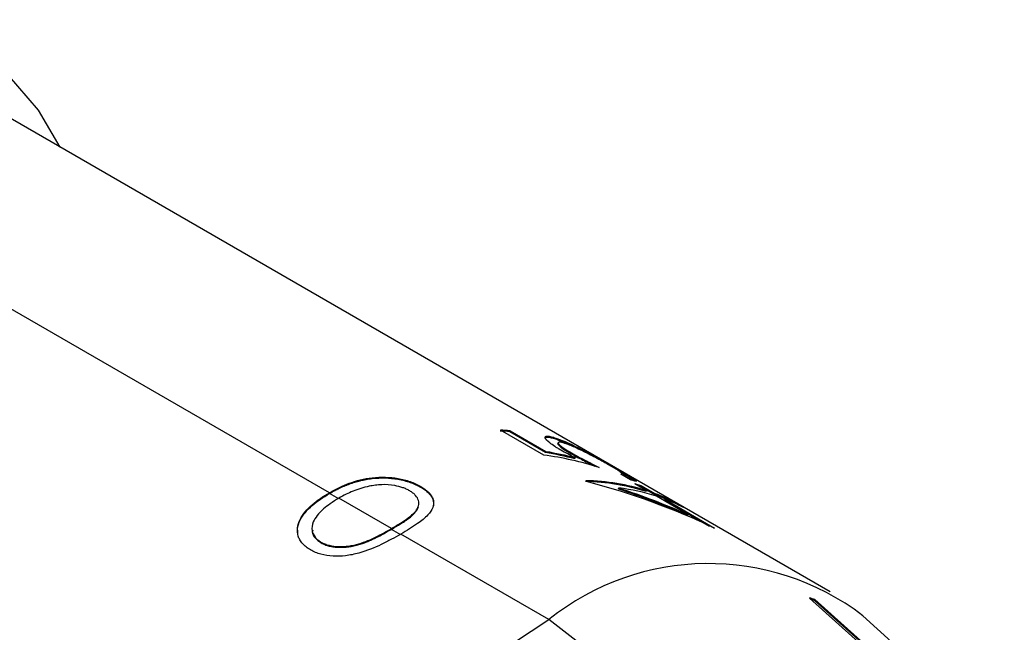
# Model space of a CAD drawing. Units: millimetres. Extents: x 11673 to 11970, y -7557 to -7347.
# Drawn here: x 11725 to 11733, y -7499 to -7494 of the extents above; entities that cross this region are included whole.
import ezdxf

# ---------------------------------------------------------------- set-up
doc = ezdxf.new("R2010")
doc.units = ezdxf.units.MM
doc.header["$LTSCALE"] = 10

msp = doc.modelspace()

# ---------------------------------------------------------------- linework, layer by layer
at = {"color": 7, "linetype": 'Continuous', "lineweight": 25}
for p, q in [((11731.8102, -7498.4617), (11724.4563, -7494.2164)), ((11727.5005, -7497.6103), (11722.0365, -7494.456)), ((11729.3456, -7497.2858), (11728.9743, -7497.0715)), ((11729.0558, -7497.0759), (11729.053, -7497.0832)), ((11729.053, -7497.0832), (11729.3608, -7497.2609)), ((11729.0558, -7497.0759), (11729.3636, -7497.2536)), ((11729.4499, -7497.1395), (11729.4464, -7497.1467)), ((11729.3636, -7497.2536), (11729.3608, -7497.2609)), ((11729.5858, -7497.2676), (11729.5826, -7497.2748)), ((11729.6154, -7497.3079), (11729.6123, -7497.3152)), ((11730.007, -7497.4228), (11730.0036, -7497.4288)), ((11730.0914, -7497.4983), (11730.0102, -7497.4514)), ((11729.7245, -7497.5158), (11729.708, -7497.5063)), ((11730.2342, -7497.5935), (11730.1298, -7497.5332)), ((11727.5817, -7497.6637), (11727.5005, -7497.6168)), ((11727.5008, -7497.6101), (11727.5008, -7497.6166)), ((11728.2871, -7497.555), (11728.2863, -7497.5619)), ((11729.9896, -7497.5757), (11729.9925, -7497.5685)), ((11730.2022, -7497.5586), (11730.1986, -7497.5657)), ((11730.1986, -7497.5657), (11730.303, -7497.626)), ((11730.2022, -7497.5586), (11730.3066, -7497.6188)), ((11730.2342, -7497.5935), (11730.2308, -7497.6006)), ((11730.3066, -7497.6188), (11730.303, -7497.626)), ((11728.0342, -7497.9184), (11727.5817, -7497.6572)), ((11730.5853, -7497.7961), (11730.3155, -7497.6404)), ((11730.3878, -7497.6657), (11730.3842, -7497.6728)), ((11730.3842, -7497.6728), (11730.774, -7497.8979)), ((11730.3878, -7497.6657), (11730.8172, -7497.9136)), ((11730.4635, -7497.6875), (11730.4596, -7497.6945)), ((11730.4596, -7497.6945), (11730.4613, -7497.6954)), ((11730.4635, -7497.6875), (11730.5447, -7497.7343)), ((11730.5818, -7497.8033), (11730.5853, -7497.7961)), ((11728.0342, -7497.9249), (11728.0342, -7497.9184)), ((11728.1155, -7497.9718), (11728.0342, -7497.9249)), ((11727.4286, -7498.0405), (11727.428, -7498.0344)), ((11729.3904, -7498.7013), (11728.1155, -7497.9653)), ((11731.6326, -7498.5158), (11732.1397, -7498.9694)), ((11731.6451, -7498.5269), (11731.6751, -7498.5348)), ((11731.6751, -7498.5348), (11731.6784, -7498.5278)), ((11731.6751, -7498.5348), (11732.6893, -7499.442)), ((11731.6784, -7498.5278), (11732.1855, -7498.9813)), ((11729.6733, -7498.9222), (11729.3904, -7498.7013)), ((11733.3104, -7499.7754), (11732.0931, -7498.6686))]:
    msp.add_line(p, q, dxfattribs=at)
at = {"color": 7, "linetype": 'Continuous', "lineweight": 25, "flags": 128}
for points in [[(11721.8102, -7494.0314), (11722.2902, -7493.7907), (11722.7619, -7493.6267), (11723.2173, -7493.5423), (11723.6487, -7493.539), (11724.0486, -7493.6167), (11724.4102, -7493.7741), (11724.7274, -7494.0086), (11724.9946, -7494.3162), (11725.1807, -7494.6346)], [(11727.2913, -7506.9866), (11727.2306, -7506.9659), (11726.8892, -7506.7948), (11726.5944, -7506.5466), (11726.3517, -7506.2258), (11726.1656, -7505.8385), (11726.0396, -7505.3918), (11725.976, -7504.8942), (11725.976, -7504.3548), (11726.0396, -7503.7837), (11726.1656, -7503.1916), (11726.3517, -7502.5894), (11726.5944, -7501.9884), (11726.8892, -7501.3998), (11727.2306, -7500.8346), (11727.6122, -7500.3032), (11728.0269, -7499.8156), (11728.4671, -7499.3809), (11728.9244, -7499.0072), (11729.3904, -7498.7013)]]:
    msp.add_lwpolyline(points, dxfattribs=at)
at = {"color": 7, "linetype": 'Continuous', "lineweight": 25}
for centre, radius, start, end in [((11728.9034, -7499.0846), 2.007, 85.72633, 88.05099), ((11728.9059, -7499.0806), 2.0103, 85.72633, 88.05099), ((11729.6706, -7499.3524), 1.8391, 72.26716, 88.9157), ((11729.6732, -7499.3481), 1.8421, 72.26716, 88.9157), ((11729.6135, -7499.1221), 1.6707, 69.36943, 71.99933), ((11729.7703, -7499.3273), 1.7728, 72.09191, 82.80018), ((11729.6134, -7499.1198), 1.6607, 69.36659, 70.60997), ((11729.731, -7499.1486), 1.6345, 63.37338, 69.37852), ((11729.7283, -7499.1532), 1.6318, 63.37338, 69.37852), ((11729.8122, -7499.1955), 1.6345, 63.37338, 69.37852), ((11730.7627, -7500.4151), 2.1955, 52.70066, 128.68535), ((11731.2359, -7500.1251), 1.6575, 74.51712, 76.15239)]:
    msp.add_arc(centre, radius, start, end, dxfattribs=at)
for points, knots in [([(11729.4941, -7497.2437), (11729.4847, -7497.2382), (11729.4658, -7497.2272), (11729.4321, -7497.206), (11729.3821, -7497.1712), (11729.3479, -7497.1335), (11729.3654, -7497.1203), (11729.4068, -7497.1264), (11729.4355, -7497.1351), (11729.4499, -7497.1395)], [0, 0, 0, 0, 0.062766, 0.125515, 0.250803, 0.499965, 0.749226, 0.874572, 1, 1, 1, 1]), ([(11729.3569, -7497.1382), (11729.3621, -7497.134), (11729.373, -7497.1251), (11729.421, -7497.1392), (11729.4464, -7497.1467)], [0, 0, 0, 0, 0.470359, 1, 1, 1, 1]), ([(11729.4464, -7497.1467), (11729.4835, -7497.1606), (11729.5391, -7497.1815), (11729.6167, -7497.2185), (11729.6492, -7497.2353), (11729.6563, -7497.2389)], [0, 0, 0, 0, 0.6090547, 0.9148068, 1, 1, 1, 1]), ([(11729.4499, -7497.1395), (11729.4606, -7497.1432), (11729.4803, -7497.15), (11729.524, -7497.1672), (11729.5797, -7497.192), (11729.6483, -7497.2254), (11729.74, -7497.2726), (11729.8708, -7497.3446), (11729.9603, -7497.396), (11730.007, -7497.4228)], [0, 0, 0, 0, 0.077561, 0.143386, 0.286648, 0.395669, 0.50136, 0.740181, 1, 1, 1, 1]), ([(11729.4672, -7497.1854), (11729.4672, -7497.1854), (11729.4611, -7497.1864), (11729.4743, -7497.2023), (11729.5118, -7497.2327), (11729.559, -7497.2608), (11729.5826, -7497.2748)], [0, 0, 0, 0, 0.003727, 0.299713, 0.649556, 1, 1, 1, 1]), ([(11729.5284, -7497.1855), (11729.5177, -7497.1823), (11729.4973, -7497.1762), (11729.47, -7497.1727), (11729.4657, -7497.1848), (11729.4998, -7497.214), (11729.5447, -7497.2432), (11729.5713, -7497.259), (11729.5858, -7497.2676)], [0, 0, 0, 0, 0.132666, 0.250695, 0.49976, 0.749123, 0.863594, 1, 1, 1, 1]), ([(11729.934, -7497.3868), (11729.9183, -7497.3778), (11729.887, -7497.3599), (11729.8161, -7497.3205), (11729.7201, -7497.2694), (11729.6279, -7497.2247), (11729.566, -7497.1985), (11729.5409, -7497.1898), (11729.5284, -7497.1855)], [0, 0, 0, 0, 0.125345, 0.250635, 0.500105, 0.749361, 0.874635, 1, 1, 1, 1]), ([(11729.6154, -7497.3079), (11729.5939, -7497.2971), (11729.5509, -7497.2755), (11729.5131, -7497.2543), (11729.4941, -7497.2437)], [0, 0, 0, 0, 0.500193, 1, 1, 1, 1]), ([(11729.5826, -7497.2748), (11729.6069, -7497.2884), (11729.6467, -7497.3106), (11729.7077, -7497.3423), (11729.7511, -7497.3644), (11729.7775, -7497.3775), (11729.7863, -7497.382)], [0, 0, 0, 0, 0.387426, 0.636802, 0.877722, 1, 1, 1, 1]), ([(11729.5858, -7497.2676), (11729.6037, -7497.2776), (11729.6394, -7497.2978), (11729.6973, -7497.3281), (11729.7586, -7497.3593), (11729.8006, -7497.3803), (11729.8233, -7497.3916)], [0, 0, 0, 0, 0.249896, 0.499898, 0.729624, 1, 1, 1, 1]), ([(11730.0102, -7497.4514), (11730.0162, -7497.4531), (11730.0284, -7497.4565), (11730.0429, -7497.4588), (11730.0376, -7497.4508), (11730.0088, -7497.4315), (11729.975, -7497.4107), (11729.948, -7497.395), (11729.934, -7497.3868)], [0, 0, 0, 0, 0.125303, 0.250516, 0.499543, 0.699675, 0.844137, 1, 1, 1, 1]), ([(11730.0031, -7497.4298), (11730.0275, -7497.444), (11730.076, -7497.4721), (11730.1191, -7497.4981), (11730.1276, -7497.5051), (11730.1305, -7497.5074)], [0, 0, 0, 0, 0.4031099, 0.7984229, 1, 1, 1, 1]), ([(11730.007, -7497.4228), (11730.017, -7497.4286), (11730.0364, -7497.4398), (11730.0665, -7497.4574), (11730.1119, -7497.4844), (11730.1489, -7497.5084), (11730.1473, -7497.5142), (11730.122, -7497.5079), (11730.1016, -7497.5015), (11730.0914, -7497.4983)], [0, 0, 0, 0, 0.074292, 0.142776, 0.250694, 0.499907, 0.749378, 0.874655, 1, 1, 1, 1]), ([(11727.5008, -7497.6101), (11727.5311, -7497.5936), (11727.5855, -7497.5641), (11727.7019, -7497.514), (11727.8326, -7497.4803), (11727.9803, -7497.4734), (11728.0926, -7497.4846), (11728.2, -7497.5114), (11728.2577, -7497.5403), (11728.2871, -7497.555)], [0, 0, 0, 0, 0.139384, 0.250638, 0.500217, 0.62894, 0.750244, 0.872624, 1, 1, 1, 1]), ([(11727.5008, -7497.6166), (11727.5184, -7497.6067), (11727.5341, -7497.5982), (11727.5546, -7497.5873), (11727.5641, -7497.5824), (11727.5739, -7497.5775), (11727.5779, -7497.5756), (11727.5804, -7497.5743), (11727.5809, -7497.5741), (11727.5983, -7497.5657), (11727.6209, -7497.5555), (11727.6461, -7497.5451), (11727.6567, -7497.5409), (11727.6637, -7497.5382), (11727.6664, -7497.5372), (11727.6877, -7497.5293), (11727.7123, -7497.5209), (11727.7356, -7497.5141), (11727.7508, -7497.5099), (11727.7571, -7497.5082), (11727.7825, -7497.502), (11727.7996, -7497.4984), (11727.8341, -7497.4923), (11727.8498, -7497.49), (11727.9076, -7497.4835), (11727.9453, -7497.482), (11728.0193, -7497.4841), (11728.0542, -7497.4876), (11728.1275, -7497.5003), (11728.1635, -7497.5097), (11728.2132, -7497.527), (11728.2296, -7497.5337), (11728.2524, -7497.5439), (11728.2594, -7497.5473), (11728.269, -7497.5524), (11728.2711, -7497.5535), (11728.2778, -7497.5572), (11728.2818, -7497.5594), (11728.2863, -7497.5619)], [0, 0, 0, 0, 0.0625, 0.0625, 0.09375, 0.109375, 0.117188, 0.117188, 0.125, 0.125, 0.1875, 0.21875, 0.234375, 0.234375, 0.25, 0.25, 0.3125, 0.34375, 0.34375, 0.375, 0.375, 0.4375, 0.4375, 0.5, 0.5, 0.625, 0.625, 0.75, 0.75, 0.875, 0.875, 0.9375, 0.9375, 0.96875, 0.96875, 0.984375, 0.984375, 1, 1, 1, 1]), ([(11727.3386, -7498.1025), (11727.3254, -7498.094), (11727.2995, -7498.0773), (11727.269, -7498.0481), (11727.246, -7498.0166), (11727.2266, -7497.972), (11727.2216, -7497.9113), (11727.2528, -7497.8155), (11727.3458, -7497.7079), (11727.4481, -7497.6412), (11727.5007, -7497.6101), (11727.5008, -7497.6101)], [0, 0, 0, 0, 0.06534, 0.127952, 0.189144, 0.250315, 0.371168, 0.500192, 0.749485, 0.999431, 1, 1, 1, 1]), ([(11727.2305, -7497.9574), (11727.2286, -7497.9447), (11727.2228, -7497.9072), (11727.2552, -7497.8217), (11727.3452, -7497.7136), (11727.4489, -7497.649), (11727.5008, -7497.6166)], [0, 0, 0, 0, 0.0956952, 0.2812497, 0.6400271, 1, 1, 1, 1]), ([(11727.8433, -7497.5544), (11727.8191, -7497.5603), (11727.7707, -7497.572), (11727.705, -7497.5959), (11727.642, -7497.6242), (11727.6026, -7497.6457), (11727.5817, -7497.6572)], [0, 0, 0, 0, 0.249964, 0.499966, 0.734336, 1, 1, 1, 1]), ([(11728.1923, -7497.5932), (11728.1825, -7497.5879), (11728.1641, -7497.578), (11728.1218, -7497.5617), (11728.0518, -7497.5439), (11727.9691, -7497.5381), (11727.8958, -7497.5441), (11727.861, -7497.5509), (11727.8433, -7497.5544)], [0, 0, 0, 0, 0.106079, 0.199385, 0.397778, 0.696103, 0.845346, 1, 1, 1, 1]), ([(11728.0342, -7497.9184), (11728.0559, -7497.9057), (11728.0968, -7497.8817), (11728.1733, -7497.8334), (11728.2381, -7497.7825), (11728.2715, -7497.7241), (11728.2716, -7497.6778), (11728.2507, -7497.6399), (11728.2218, -7497.6118), (11728.2021, -7497.5994), (11728.1923, -7497.5932)], [0, 0, 0, 0, 0.133026, 0.2505359, 0.5001576, 0.6251713, 0.7500217, 0.8748331, 0.9373924, 1, 1, 1, 1]), ([(11728.2871, -7497.555), (11728.299, -7497.5625), (11728.3224, -7497.5772), (11728.3508, -7497.6009), (11728.3729, -7497.6252), (11728.3883, -7497.6502), (11728.4012, -7497.6876), (11728.3955, -7497.7398), (11728.3493, -7497.8076), (11728.2541, -7497.8828), (11728.1658, -7497.9354), (11728.1158, -7497.9651)], [0, 0, 0, 0, 0.059532, 0.116699, 0.17247, 0.22789, 0.284021, 0.419171, 0.569532, 0.756325, 1, 1, 1, 1]), ([(11728.2863, -7497.5619), (11728.3091, -7497.5755), (11728.3238, -7497.5854), (11728.354, -7497.6114), (11728.3666, -7497.6249), (11728.3851, -7497.6523), (11728.3915, -7497.6665), (11728.3966, -7497.6886), (11728.3973, -7497.695), (11728.3976, -7497.7089), (11728.3969, -7497.7159), (11728.3956, -7497.723)], [0, 0, 0, 0, 0.25, 0.25, 0.5, 0.5, 0.75, 0.75, 0.875, 0.875, 1, 1, 1, 1]), ([(11727.5817, -7497.6572), (11727.5561, -7497.6728), (11727.5097, -7497.7013), (11727.4457, -7497.7507), (11727.3952, -7497.8027), (11727.3555, -7497.8661), (11727.3451, -7497.9317), (11727.3685, -7497.9831), (11727.3979, -7498.0148), (11727.4179, -7498.0278), (11727.428, -7498.0344)], [0, 0, 0, 0, 0.1584283, 0.2871813, 0.4402486, 0.5733907, 0.7449376, 0.8724997, 0.9352327, 1, 1, 1, 1]), ([(11728.0342, -7497.9249), (11728.0632, -7497.9081), (11728.0895, -7497.8925), (11728.1246, -7497.8705), (11728.1356, -7497.8635), (11728.1563, -7497.8498), (11728.1703, -7497.8402), (11728.2044, -7497.8147), (11728.2225, -7497.7986), (11728.2392, -7497.7794), (11728.2419, -7497.776), (11728.249, -7497.7663), (11728.2522, -7497.7616), (11728.2605, -7497.7478), (11728.2642, -7497.7398), (11728.2668, -7497.7305)], [0, 0, 0, 0, 0.25, 0.25, 0.375, 0.375, 0.5, 0.5, 0.75, 0.75, 0.8125, 0.8125, 0.875, 0.875, 1, 1, 1, 1]), ([(11727.357, -7497.9321), (11727.3556, -7497.9369), (11727.3491, -7497.9598), (11727.3755, -7498.0003), (11727.4109, -7498.0271), (11727.4286, -7498.0405)], [0, 0, 0, 0, 0.114981, 0.558231, 1, 1, 1, 1]), ([(11727.428, -7498.0344), (11727.4389, -7498.04), (11727.4607, -7498.0512), (11727.5116, -7498.0669), (11727.5815, -7498.0756), (11727.67, -7498.0704), (11727.755, -7498.0512), (11727.8341, -7498.0229), (11727.9028, -7497.9902), (11727.9697, -7497.9552), (11728.0116, -7497.9313), (11728.0342, -7497.9184)], [0, 0, 0, 0, 0.062572, 0.125085, 0.24983, 0.36918, 0.499457, 0.624483, 0.749634, 0.865108, 1, 1, 1, 1]), ([(11727.4286, -7498.0405), (11727.4359, -7498.0442), (11727.4455, -7498.049), (11727.4533, -7498.0526), (11727.4581, -7498.0547), (11727.4594, -7498.0553), (11727.4738, -7498.0611), (11727.4872, -7498.0653), (11727.5129, -7498.0715), (11727.5263, -7498.0739), (11727.5542, -7498.0776), (11727.5703, -7498.0788), (11727.611, -7498.0802), (11727.6388, -7498.0786), (11727.6817, -7498.0727), (11727.7034, -7498.0688), (11727.7255, -7498.0636), (11727.7404, -7498.0599), (11727.7488, -7498.0576), (11727.7684, -7498.0519), (11727.788, -7498.0457), (11727.8074, -7498.0385), (11727.8203, -7498.0336), (11727.8278, -7498.0306), (11727.8438, -7498.0239), (11727.8607, -7498.0164), (11727.882, -7498.0064), (11727.8914, -7498.0018), (11727.8977, -7497.9987), (11727.9018, -7497.9967), (11727.943, -7497.9763), (11727.9863, -7497.9525), (11728.0342, -7497.9249)], [0, 0, 0, 0, 0.03125, 0.046875, 0.046875, 0.0625, 0.0625, 0.125, 0.125, 0.1875, 0.1875, 0.25, 0.25, 0.375, 0.375, 0.4375, 0.46875, 0.46875, 0.5, 0.5, 0.5625, 0.59375, 0.59375, 0.625, 0.625, 0.6875, 0.71875, 0.734375, 0.734375, 0.75, 0.75, 1, 1, 1, 1]), ([(11728.1158, -7497.9651), (11728.1157, -7497.9652), (11728.089, -7497.9804), (11728.0351, -7498.0111), (11727.9208, -7498.0704), (11727.7899, -7498.1247), (11727.6437, -7498.1547), (11727.5309, -7498.1589), (11727.4433, -7498.1453), (11727.3797, -7498.1244), (11727.3523, -7498.1098), (11727.3386, -7498.1025)], [0, 0, 0, 0, 0.000573, 0.125667, 0.250838, 0.500268, 0.629722, 0.750095, 0.87486, 0.937419, 1, 1, 1, 1])]:
    msp.add_open_spline(points, degree=3, knots=knots, dxfattribs=at)
for points in [[(11729.3608, -7497.2609), (11729.4461, -7497.2755), (11729.53, -7497.2936), (11729.6123, -7497.3152)], [(11729.3636, -7497.2536), (11729.449, -7497.2682), (11729.533, -7497.2863), (11729.6154, -7497.3079)], [(11729.8233, -7497.3916), (11729.6695, -7497.3435), (11729.5099, -7497.3082), (11729.3456, -7497.2858)], [(11730.8172, -7497.9136), (11730.4676, -7497.7489), (11730.1019, -7497.616), (11729.7245, -7497.5158)], [(11729.9896, -7497.5757), (11730.1911, -7497.642), (11730.3888, -7497.7179), (11730.5818, -7497.8033)], [(11729.9925, -7497.5685), (11730.1943, -7497.6347), (11730.3921, -7497.7106), (11730.5853, -7497.7961)]]:
    msp.add_open_spline(points, degree=3, dxfattribs=at)

doc.saveas('drawing.dxf')
